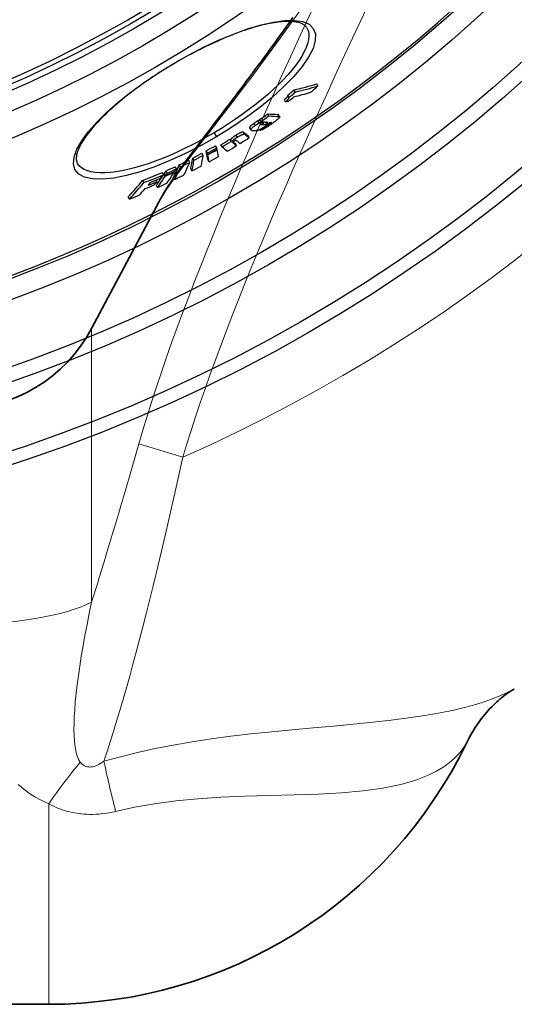
# Model space of a CAD drawing. Units: millimetres. Extents: x 3537 to 23630, y -2634 to 8077.
# Drawn here: x 13292 to 13500, y -295 to 119 of the extents above; entities that cross this region are included whole.
import ezdxf

# ---------------------------------------------------------------- set-up
doc = ezdxf.new("R2010")
doc.units = ezdxf.units.MM
doc.layers.add('Viditelná (ISO)', color=7, linetype='Continuous', lineweight=35)
doc.layers.add('Viditelná tenká (ISO)', color=7, linetype='Continuous', lineweight=18)

# ---------------------------------------------------------------- blocks, each defined once
blk = doc.blocks.new('A$C26950C3A')
at = {"layer": 'Viditelná (ISO)'}
for p, q in [((406.74, -391.05), (435.09, -337.73)), ((584.31, -542.45), (584.3, -542.45)), ((188.68, -675), (388.68, -675))]:
    blk.add_line(p, q, dxfattribs=at)
at = {"layer": 'Viditelná (ISO)', "flags": 128}
for points in [[(435.09, -337.73), (435.7, -336.61), (436.33, -335.49), (436.98, -334.37), (437.66, -333.25), (438.36, -332.13), (439.08, -331.01), (439.82, -329.88), (440.59, -328.75), (441.37, -327.61), (442.17, -326.46), (443, -325.3), (443.85, -324.12), (444.71, -322.93), (445.6, -321.72), (446.51, -320.5), (447.44, -319.25), (448.39, -317.98), (449.35, -316.69), (450.34, -315.38), (451.34, -314.05), (452.36, -312.7), (453.4, -311.33), (454.46, -309.94), (455.53, -308.54), (456.61, -307.12), (457.71, -305.68), (458.83, -304.22), (459.95, -302.75), (461.09, -301.25), (462.25, -299.74), (463.41, -298.21), (464.59, -296.67), (465.77, -295.11), (466.97, -293.53), (468.18, -291.93), (469.4, -290.32), (470.62, -288.68), (471.86, -287.04), (473.11, -285.37), (474.36, -283.69), (475.63, -281.99), (476.9, -280.28), (478.18, -278.55), (479.46, -276.8), (480.76, -275.04), (482.06, -273.27), (483.37, -271.47), (484.68, -269.67), (486, -267.84), (487.32, -266.01), (488.65, -264.16), (489.99, -262.29), (491.33, -260.41)], [(584.31, -542.45), (583.92, -542.68), (583.49, -542.94), (583.03, -543.23), (582.53, -543.55), (582.01, -543.9), (581.46, -544.28), (580.88, -544.7), (580.28, -545.15), (579.66, -545.63), (579.01, -546.15), (578.35, -546.71), (577.66, -547.3), (576.96, -547.93), (576.26, -548.59), (575.54, -549.28), (574.82, -550.01), (574.1, -550.76), (573.38, -551.54), (572.67, -552.35), (571.96, -553.19), (571.26, -554.05), (570.56, -554.94), (569.88, -555.86), (569.21, -556.79), (568.55, -557.75), (567.9, -558.72), (567.28, -559.72), (566.67, -560.73), (566.07, -561.76), (565.5, -562.81), (564.94, -563.87), (564.41, -564.95)]]:
    blk.add_lwpolyline(points, dxfattribs=at)
at = {"layer": 'Viditelná (ISO)'}
for centre, radius, end in [((350.23, -361), 64, 332), ((388.68, -479.69), 195.31, 334.1177)]:
    blk.add_arc(centre, radius, 270, end, dxfattribs=at)
at = {"layer": 'Viditelná tenká (ISO)'}
for p, q in [((406.74, -391.05), (406.74, -506.01)), ((426.54, -439.54), (445.08, -445.09)), ((433.81, -494.15), (433.81, -494.15)), ((584.32, -542.45), (584.31, -542.45)), ((388.68, -590.71), (388.68, -675))]:
    blk.add_line(p, q, dxfattribs=at)
at = {"layer": 'Viditelná tenká (ISO)', "flags": 128}
for points in [[(435.09, -337.73), (435.91, -336.26), (436.86, -334.67), (437.93, -333.01), (439.11, -331.24), (440.42, -329.36), (441.85, -327.37), (443.36, -325.3), (444.99, -323.12), (446.82, -320.69), (448.85, -318.04), (451.01, -315.24), (453.32, -312.25), (455.78, -309.08), (458.4, -305.7), (461.19, -302.1), (464.14, -298.26), (467.28, -294.17), (470.6, -289.81), (474.11, -285.15), (477.84, -280.16), (481.78, -274.83), (485.94, -269.12), (490.33, -263.01), (494.98, -256.46)], [(498.93, -258.01), (494.5, -267.59), (490.39, -276.56), (486.53, -285.07), (482.82, -293.32), (479.26, -301.3), (475.9, -308.92), (472.74, -316.16), (469.72, -323.16), (466.76, -330.08), (463.83, -337.03), (460.91, -344.04), (458.02, -351.08), (455.22, -358), (452.54, -364.72), (449.99, -371.25), (447.51, -377.68), (445.08, -384.12), (442.68, -390.61), (440.33, -397.12), (438.06, -403.57), (435.89, -409.88), (433.83, -416.02), (431.88, -422.03), (430.02, -427.94), (428.24, -433.77), (426.54, -439.54)], [(522.19, -256.59), (517.47, -266.67), (513.04, -276.18), (508.94, -285.08), (505.07, -293.52), (501.36, -301.7), (497.8, -309.61), (494.44, -317.14), (491.28, -324.3), (488.26, -331.22), (485.31, -338.05), (482.37, -344.91), (479.45, -351.83), (476.56, -358.76), (473.76, -365.57), (471.09, -372.17), (468.53, -378.58), (466.05, -384.89), (463.62, -391.2), (461.23, -397.54), (458.87, -403.9), (456.6, -410.19), (454.43, -416.34), (452.37, -422.31), (450.42, -428.14), (448.56, -433.87), (446.78, -439.52), (445.08, -445.09)], [(426.54, -439.54), (425.69, -442.49), (424.84, -445.43), (423.99, -448.35), (423.14, -451.27), (422.3, -454.17), (421.46, -457.05), (420.62, -459.92), (419.78, -462.78), (418.95, -465.62), (418.11, -468.44), (417.28, -471.25), (416.46, -474.04), (415.63, -476.81), (414.81, -479.57), (413.99, -482.31), (413.17, -485.02), (412.36, -487.72), (411.55, -490.39), (410.74, -493.05), (409.93, -495.69), (409.13, -498.3), (408.33, -500.89), (407.53, -503.46), (406.74, -506.01)], [(445.08, -445.09), (443.68, -451.42), (442.27, -457.7), (440.87, -463.92), (439.46, -470.08), (438.05, -476.16), (436.65, -482.17), (435.25, -488.1), (433.85, -493.95), (432.45, -499.71), (431.05, -505.37), (429.65, -510.93), (428.26, -516.39), (426.87, -521.75), (425.48, -527), (424.1, -532.13), (422.72, -537.15), (421.34, -542.05), (419.97, -546.83), (418.6, -551.49), (417.24, -556.02), (415.89, -560.42), (414.54, -564.69), (413.19, -568.83), (411.86, -572.83)], [(401.95, -573.26), (401.61, -572.79), (401.25, -572.16), (400.87, -571.35), (400.51, -570.34), (400.17, -569.1), (399.88, -567.64), (399.64, -565.98), (399.46, -564.1), (399.34, -561.99), (399.29, -559.65), (399.32, -557.07), (399.42, -554.26), (399.61, -551.21), (399.87, -547.94), (400.22, -544.46), (400.64, -540.78), (401.15, -536.92), (401.73, -532.9), (402.39, -528.73), (403.12, -524.42), (403.92, -519.98), (404.79, -515.43), (405.73, -510.77), (406.74, -506.01)], [(388.68, -590.71), (386.95, -589.96), (385.03, -589), (382.9, -587.82), (380.63, -586.38), (378.26, -584.67), (375.87, -582.71)], [(584.3, -542.45), (582.94, -543.2), (581.35, -544.01), (579.48, -544.89), (577.29, -545.82), (574.72, -546.82), (571.71, -547.87), (568.16, -548.98), (563.96, -550.14), (558.97, -551.34), (553.15, -552.54), (546.74, -553.67), (539.87, -554.7), (532.57, -555.63), (524.86, -556.49), (516.78, -557.29), (508.4, -558.07), (499.78, -558.83), (491.03, -559.63), (482.27, -560.48), (473.64, -561.39), (465.2, -562.4), (456.96, -563.51), (448.91, -564.73), (441.05, -566.09), (433.4, -567.58), (426, -569.2), (418.82, -570.95), (411.86, -572.83)], [(564.41, -564.95), (564.16, -565.42), (563.8, -566.03), (563.29, -566.8), (562.61, -567.76), (561.7, -568.9), (560.53, -570.23), (559.02, -571.73), (557.11, -573.38), (554.7, -575.16), (551.66, -577.02), (547.81, -578.93), (542.91, -580.83), (536.63, -582.65), (529.1, -584.19), (520.75, -585.34), (511.67, -586.13), (501.97, -586.64), (491.8, -586.97), (481.37, -587.23), (471, -587.54), (460.96, -587.98), (451.32, -588.62), (442.06, -589.52), (433.2, -590.7), (424.78, -592.17), (416.77, -593.92)], [(411.86, -572.83), (411.08, -573.38), (410.36, -573.84), (409.69, -574.21), (409.08, -574.51), (408.53, -574.75), (408.02, -574.93), (407.55, -575.07), (407.11, -575.17), (406.7, -575.24), (406.32, -575.27), (405.95, -575.29), (405.61, -575.28), (405.27, -575.24), (404.95, -575.19), (404.64, -575.12), (404.33, -575.02), (404.03, -574.9), (403.73, -574.76), (403.44, -574.6), (403.15, -574.4), (402.85, -574.18), (402.56, -573.92), (402.26, -573.62), (401.95, -573.26)], [(416.77, -593.92), (414.9, -594.34), (413.13, -594.66), (411.47, -594.89), (409.92, -595.05), (408.48, -595.15), (407.13, -595.2), (405.88, -595.2), (404.69, -595.17), (403.57, -595.1), (402.49, -595.01), (401.46, -594.89), (400.46, -594.75), (399.48, -594.58), (398.52, -594.39), (397.58, -594.17), (396.64, -593.93), (395.7, -593.66), (394.76, -593.36), (393.81, -593.04), (392.84, -592.67), (391.85, -592.26), (390.83, -591.81), (389.78, -591.29), (388.68, -590.71)]]:
    blk.add_lwpolyline(points, dxfattribs=at)
at = {"layer": 'Viditelná tenká (ISO)'}
blk.add_arc((168.68, 180), 683.47, 293.8536, 0, dxfattribs=at)
for centre, major_axis, ratio, start_param, end_param in [((350.23, -497.69), (-64, 0), 0.276768, 1.570796, 2.6529), ((388.68, -611.56), (-33.92, -54.27), 0.179616, 4.047059, 4.432542), ((425.98, -616.54), (16.65, -61.8), 0.050694, 3.913122, 4.324003)]:
    blk.add_ellipse(centre, major_axis=major_axis, ratio=ratio, start_param=start_param, end_param=end_param, dxfattribs=at)

msp = doc.modelspace()

# ---------------------------------------------------------------- linework, layer by layer
for p, q in [((13356.81, 100.03), (13356.74, 100.16)), ((13417.53, 90.81), (13417.01, 91.69)), ((13405.4, 86.03), (13404.88, 86.91)), ((13408.03, 88.28), (13407.51, 89.16)), ((13403.95, 84.14), (13403.43, 85.02)), ((13396.98, 78.25), (13396.46, 79.13)), ((13401.15, 77.98), (13400.63, 78.85)), ((13400.94, 78.75), (13401.46, 77.87)), ((13391.12, 74.2), (13390.61, 75.08)), ((13392.87, 75.27), (13392.35, 76.15)), ((13393.55, 75.81), (13393.03, 76.69)), ((13393.62, 74.65), (13393.42, 74.99)), ((13394.76, 74.57), (13394.25, 75.45)), ((13395.99, 75), (13395.62, 75.62)), ((13396.52, 74.5), (13396.42, 74.66)), ((13397.48, 74.97), (13397.19, 75.47)), ((13373.92, 71.15), (13374.91, 69.47)), ((13386.83, 70.52), (13386.31, 71.39)), ((13388.79, 73.2), (13389.31, 72.32)), ((13393.16, 72.16), (13393, 72.44)), ((13381.04, 67.54), (13380.53, 68.42)), ((13381.36, 67.29), (13380.84, 68.16)), ((13382.02, 66.76), (13381.82, 67.1)), ((13383.35, 65.75), (13382.84, 66.62)), ((13383.69, 69.28), (13383.18, 70.16)), ((13388.69, 69.1), (13388.17, 69.97)), ((13369.33, 61.66), (13368.81, 62.54)), ((13371.11, 62.64), (13370.59, 63.51)), ((13371.24, 62.01), (13370.73, 62.88)), ((13371.28, 61.83), (13370.76, 62.7)), ((13375.02, 64.85), (13374.5, 65.72)), ((13375.19, 64.04), (13375.1, 64.19)), ((13377.27, 65.22), (13376.75, 66.1)), ((13316.53, 58.16), (13316.53, 58.16)), ((13363.66, 58.7), (13363.14, 59.57)), ((13365.44, 59.61), (13364.92, 60.48)), ((13371.82, 58.99), (13371.3, 59.86)), ((13352.69, 53.53), (13352.17, 54.41)), ((13353.53, 53.19), (13353.01, 54.07)), ((13354.15, 54.2), (13353.63, 55.08)), ((13357.24, 54.67), (13357.15, 54.83)), ((13358.05, 55.97), (13357.53, 56.85)), ((13359.77, 56.79), (13359.25, 57.67)), ((13364.59, 55.11), (13364.07, 55.98)), ((13344.41, 50.2), (13343.89, 51.08)), ((13349.99, 50.63), (13349.58, 51.32)), ((13353.34, 52.89), (13352.82, 53.77)), ((13357.35, 51.5), (13356.83, 52.37)), ((13350.17, 48.18), (13349.66, 49.06)), ((13338.34, 43.31), (13337.82, 44.19))]:
    msp.add_line(p, q)
at = {"flags": 128}
for points in [[(13356.74, 100.16), (13363.09, 103.77), (13369.48, 107.08), (13375.82, 110.05), (13382.03, 112.64), (13387.99, 114.8), (13393.64, 116.49), (13398.87, 117.67), (13403.59, 118.31), (13407.71, 118.37), (13411.15, 117.84), (13413.8, 116.71), (13415.6, 114.98), (13416.48, 112.68), (13416.44, 109.87), (13415.47, 106.61), (13413.6, 102.97), (13410.89, 99.02), (13407.41, 94.85), (13403.22, 90.54), (13398.42, 86.17), (13393.1, 81.82), (13387.35, 77.54), (13381.26, 73.41), (13374.91, 69.47)], [(13412.89, 115.24), (13412.74, 115.47), (13412.57, 115.69), (13412.38, 115.91), (13412.17, 116.12), (13411.93, 116.32), (13411.66, 116.51), (13411.36, 116.69), (13411.04, 116.86), (13410.68, 117.03), (13410.3, 117.18), (13409.87, 117.32), (13409.42, 117.45), (13408.94, 117.57), (13408.42, 117.67), (13407.87, 117.76), (13407.3, 117.83), (13406.69, 117.88), (13406.06, 117.92), (13405.4, 117.94), (13404.7, 117.94), (13403.98, 117.92), (13403.24, 117.88), (13402.46, 117.82), (13401.67, 117.74), (13400.84, 117.65), (13400, 117.54), (13399.13, 117.4), (13398.24, 117.25), (13397.32, 117.08), (13396.39, 116.89), (13395.44, 116.67), (13394.46, 116.44), (13393.47, 116.19), (13392.45, 115.92), (13391.42, 115.63), (13390.37, 115.33), (13389.3, 115), (13388.21, 114.65), (13387.11, 114.29), (13386, 113.91), (13384.87, 113.51), (13383.73, 113.09), (13382.58, 112.66), (13381.41, 112.21), (13380.24, 111.74), (13379.05, 111.25), (13377.85, 110.75), (13376.64, 110.23), (13375.42, 109.69), (13374.2, 109.14), (13372.97, 108.58), (13371.73, 107.99), (13370.49, 107.4), (13369.25, 106.79), (13368, 106.17), (13366.76, 105.54), (13365.51, 104.89), (13364.27, 104.23), (13363.02, 103.56), (13361.77, 102.87), (13360.53, 102.18), (13359.28, 101.47), (13358.05, 100.76), (13356.81, 100.03)], [(13412.89, 115.24), (13413.39, 114.14), (13413.68, 112.92), (13413.74, 111.58), (13413.58, 110.13), (13413.21, 108.57), (13412.61, 106.91), (13411.81, 105.17), (13410.8, 103.35), (13409.6, 101.46), (13408.2, 99.51), (13406.62, 97.52), (13404.86, 95.48), (13402.94, 93.41), (13400.87, 91.33), (13398.65, 89.23), (13396.29, 87.12), (13393.82, 85.03), (13391.23, 82.94), (13388.54, 80.88), (13385.76, 78.85), (13382.89, 76.86), (13379.96, 74.91), (13376.97, 73.01), (13373.92, 71.15)], [(13374.91, 69.47), (13368.44, 65.81), (13361.88, 62.45), (13355.37, 59.47), (13348.99, 56.89), (13342.85, 54.78), (13337.05, 53.18), (13331.72, 52.12), (13326.95, 51.64), (13322.86, 51.76), (13319.53, 52.47), (13317.05, 53.78), (13315.46, 55.66), (13314.8, 58.07), (13315.09, 60.95), (13316.27, 64.21), (13318.31, 67.8), (13321.14, 71.63), (13324.69, 75.66), (13328.88, 79.8), (13333.65, 83.99), (13338.91, 88.19), (13344.56, 92.32), (13350.55, 96.34), (13356.74, 100.16)], [(13356.81, 100.03), (13355.59, 99.3), (13354.36, 98.56), (13353.15, 97.81), (13351.94, 97.05), (13350.74, 96.28), (13349.54, 95.51), (13348.36, 94.73), (13347.19, 93.94), (13346.03, 93.15), (13344.88, 92.36), (13343.75, 91.56), (13342.64, 90.76), (13341.54, 89.96), (13340.46, 89.16), (13339.39, 88.35), (13338.34, 87.54), (13337.3, 86.74), (13336.29, 85.93), (13335.29, 85.12), (13334.31, 84.31), (13333.35, 83.5), (13332.42, 82.7), (13331.5, 81.9), (13330.61, 81.1), (13329.75, 80.31), (13328.9, 79.53), (13328.08, 78.74), (13327.28, 77.97), (13326.51, 77.19), (13325.76, 76.42), (13325.03, 75.66), (13324.33, 74.91), (13323.66, 74.16), (13323.02, 73.43), (13322.4, 72.7), (13321.81, 71.98), (13321.25, 71.28), (13320.71, 70.58), (13320.21, 69.9), (13319.73, 69.22), (13319.28, 68.56), (13318.86, 67.91), (13318.47, 67.27), (13318.11, 66.65), (13317.77, 66.04), (13317.47, 65.45), (13317.19, 64.88), (13316.95, 64.32), (13316.73, 63.78), (13316.54, 63.26), (13316.38, 62.76), (13316.26, 62.29), (13316.15, 61.83), (13316.08, 61.39), (13316.03, 60.98), (13316, 60.59), (13316, 60.22), (13316.01, 59.86), (13316.05, 59.53), (13316.11, 59.22), (13316.19, 58.93), (13316.28, 58.66), (13316.4, 58.4), (13316.53, 58.16)], [(13404.95, 86.79), (13404.95, 86.75), (13404.94, 86.71), (13404.92, 86.66), (13404.9, 86.6), (13404.86, 86.55), (13404.83, 86.49), (13404.78, 86.42), (13404.73, 86.35), (13404.68, 86.28), (13404.62, 86.21), (13404.56, 86.13), (13404.49, 86.05), (13404.42, 85.97), (13404.34, 85.89), (13404.26, 85.81), (13404.18, 85.73), (13404.09, 85.64), (13404.01, 85.56), (13403.92, 85.47), (13403.82, 85.38), (13403.73, 85.29), (13403.63, 85.2), (13403.53, 85.11), (13403.43, 85.02)], [(13403.95, 84.14), (13404.07, 84.25), (13404.18, 84.35), (13404.3, 84.46), (13404.41, 84.56), (13404.51, 84.66), (13404.62, 84.77), (13404.72, 84.87), (13404.81, 84.96), (13404.9, 85.06), (13404.99, 85.15), (13405.07, 85.24), (13405.15, 85.33), (13405.21, 85.42), (13405.28, 85.5), (13405.33, 85.58), (13405.38, 85.65), (13405.41, 85.72), (13405.44, 85.78), (13405.46, 85.84), (13405.47, 85.89), (13405.47, 85.94), (13405.46, 85.98), (13405.43, 86.01), (13405.4, 86.03)], [(13400.94, 78.75), (13400.94, 78.75), (13400.93, 78.76), (13400.92, 78.77), (13400.91, 78.78), (13400.91, 78.79), (13400.9, 78.79), (13400.89, 78.8), (13400.88, 78.81), (13400.86, 78.81), (13400.85, 78.82), (13400.84, 78.82), (13400.83, 78.83), (13400.81, 78.83), (13400.8, 78.83), (13400.78, 78.84), (13400.77, 78.84), (13400.75, 78.84), (13400.74, 78.84), (13400.72, 78.85), (13400.7, 78.85), (13400.69, 78.85), (13400.67, 78.85), (13400.65, 78.85), (13400.63, 78.85)], [(13390.61, 75.08), (13390.45, 74.97), (13390.3, 74.86), (13390.15, 74.75), (13390.01, 74.65), (13389.87, 74.54), (13389.73, 74.43), (13389.61, 74.33), (13389.49, 74.23), (13389.37, 74.13), (13389.27, 74.04), (13389.18, 73.95), (13389.09, 73.86), (13389.02, 73.78), (13388.95, 73.71), (13388.9, 73.63), (13388.86, 73.57), (13388.82, 73.5), (13388.79, 73.45), (13388.78, 73.4), (13388.77, 73.35), (13388.76, 73.31), (13388.77, 73.27), (13388.78, 73.23), (13388.79, 73.2)], [(13392.35, 76.15), (13392.28, 76.11), (13392.21, 76.08), (13392.14, 76.04), (13392.07, 76), (13392, 75.96), (13391.92, 75.92), (13391.85, 75.88), (13391.77, 75.83), (13391.7, 75.79), (13391.63, 75.75), (13391.55, 75.7), (13391.48, 75.66), (13391.4, 75.61), (13391.33, 75.56), (13391.25, 75.52), (13391.18, 75.47), (13391.11, 75.42), (13391.03, 75.37), (13390.96, 75.32), (13390.89, 75.27), (13390.82, 75.23), (13390.75, 75.18), (13390.68, 75.13), (13390.61, 75.08)], [(13391.12, 74.2), (13391.19, 74.25), (13391.27, 74.3), (13391.34, 74.35), (13391.41, 74.4), (13391.48, 74.45), (13391.55, 74.5), (13391.63, 74.54), (13391.7, 74.59), (13391.77, 74.64), (13391.85, 74.69), (13391.92, 74.73), (13392, 74.78), (13392.07, 74.83), (13392.14, 74.87), (13392.22, 74.91), (13392.29, 74.96), (13392.37, 75), (13392.44, 75.04), (13392.51, 75.08), (13392.59, 75.12), (13392.66, 75.16), (13392.73, 75.2), (13392.8, 75.24), (13392.87, 75.27)], [(13393.15, 76.5), (13393.09, 76.48), (13393.05, 76.46), (13393, 76.44), (13392.95, 76.42), (13392.91, 76.4), (13392.87, 76.38), (13392.83, 76.37), (13392.8, 76.35), (13392.76, 76.33), (13392.73, 76.32), (13392.69, 76.3), (13392.66, 76.29), (13392.63, 76.28), (13392.6, 76.26), (13392.57, 76.25), (13392.54, 76.24), (13392.51, 76.22), (13392.49, 76.21), (13392.46, 76.2), (13392.44, 76.19), (13392.42, 76.18), (13392.39, 76.17), (13392.37, 76.16), (13392.35, 76.15)], [(13392.87, 75.27), (13392.9, 75.29), (13392.93, 75.3), (13392.97, 75.32), (13393.01, 75.34), (13393.05, 75.35), (13393.09, 75.37), (13393.13, 75.39), (13393.18, 75.41), (13393.22, 75.43), (13393.27, 75.45), (13393.32, 75.47), (13393.36, 75.49), (13393.41, 75.52), (13393.47, 75.54), (13393.52, 75.56), (13393.57, 75.58), (13393.62, 75.61), (13393.68, 75.63), (13393.73, 75.65), (13393.78, 75.67), (13393.83, 75.69), (13393.88, 75.71), (13393.92, 75.73), (13393.97, 75.75)], [(13398, 74.8), (13397.77, 74.64), (13397.54, 74.47), (13397.3, 74.31), (13397.06, 74.15), (13396.82, 73.99), (13396.57, 73.83), (13396.33, 73.67), (13396.09, 73.51), (13395.85, 73.36), (13395.6, 73.21), (13395.36, 73.07), (13395.13, 72.94), (13394.89, 72.81), (13394.67, 72.69), (13394.46, 72.58), (13394.25, 72.48), (13394.06, 72.4), (13393.89, 72.33), (13393.73, 72.27), (13393.59, 72.23), (13393.46, 72.2), (13393.35, 72.18), (13393.25, 72.16), (13393.16, 72.16)], [(13393.69, 75.2), (13393.65, 75.18), (13393.61, 75.15), (13393.58, 75.12), (13393.54, 75.1), (13393.51, 75.07), (13393.48, 75.04), (13393.45, 75.02), (13393.42, 74.99), (13393.39, 74.97), (13393.37, 74.95), (13393.35, 74.93), (13393.33, 74.91), (13393.31, 74.89), (13393.3, 74.87), (13393.29, 74.85), (13393.28, 74.84), (13393.27, 74.82), (13393.27, 74.81), (13393.26, 74.8), (13393.26, 74.78), (13393.26, 74.77), (13393.26, 74.76), (13393.26, 74.76), (13393.27, 74.75)], [(13393.27, 74.75), (13393.27, 74.74), (13393.28, 74.73), (13393.29, 74.72), (13393.3, 74.72), (13393.31, 74.71), (13393.32, 74.71), (13393.33, 74.7), (13393.35, 74.69), (13393.36, 74.69), (13393.37, 74.69), (13393.39, 74.68), (13393.4, 74.68), (13393.42, 74.67), (13393.44, 74.67), (13393.45, 74.67), (13393.47, 74.67), (13393.49, 74.66), (13393.51, 74.66), (13393.53, 74.66), (13393.54, 74.66), (13393.56, 74.65), (13393.58, 74.65), (13393.6, 74.65), (13393.62, 74.65)], [(13395.32, 75.64), (13395.26, 75.65), (13395.21, 75.65), (13395.15, 75.65), (13395.09, 75.65), (13395.03, 75.65), (13394.98, 75.65), (13394.92, 75.64), (13394.86, 75.64), (13394.79, 75.63), (13394.73, 75.62), (13394.67, 75.61), (13394.61, 75.6), (13394.54, 75.59), (13394.48, 75.57), (13394.42, 75.55), (13394.35, 75.53), (13394.28, 75.51), (13394.21, 75.48), (13394.13, 75.45), (13394.05, 75.41), (13393.96, 75.37), (13393.87, 75.32), (13393.78, 75.26), (13393.69, 75.2)], [(13395.09, 75.65), (13395.04, 75.62), (13394.98, 75.6), (13394.93, 75.57), (13394.88, 75.55), (13394.83, 75.54), (13394.79, 75.52), (13394.75, 75.51), (13394.71, 75.5), (13394.67, 75.49), (13394.63, 75.48), (13394.6, 75.47), (13394.57, 75.47), (13394.54, 75.46), (13394.51, 75.46), (13394.48, 75.45), (13394.45, 75.45), (13394.42, 75.45), (13394.39, 75.45), (13394.37, 75.45), (13394.34, 75.45), (13394.32, 75.45), (13394.29, 75.45), (13394.27, 75.45), (13394.25, 75.45)], [(13394.76, 74.57), (13394.79, 74.57), (13394.82, 74.57), (13394.85, 74.57), (13394.88, 74.57), (13394.92, 74.57), (13394.95, 74.58), (13394.99, 74.58), (13395.02, 74.58), (13395.06, 74.59), (13395.1, 74.6), (13395.14, 74.61), (13395.19, 74.62), (13395.24, 74.63), (13395.29, 74.64), (13395.34, 74.66), (13395.4, 74.68), (13395.46, 74.7), (13395.52, 74.73), (13395.59, 74.77), (13395.67, 74.81), (13395.75, 74.85), (13395.83, 74.9), (13395.91, 74.95), (13395.99, 75)], [(13397.22, 75.54), (13397.2, 75.49), (13397.17, 75.45), (13397.14, 75.4), (13397.11, 75.35), (13397.07, 75.29), (13397.02, 75.23), (13396.96, 75.17), (13396.91, 75.11), (13396.84, 75.04), (13396.77, 74.97), (13396.69, 74.9), (13396.61, 74.83), (13396.52, 74.75), (13396.42, 74.67), (13396.33, 74.59), (13396.22, 74.51), (13396.12, 74.42), (13396.01, 74.34), (13395.89, 74.25), (13395.78, 74.17), (13395.66, 74.08), (13395.54, 73.99), (13395.42, 73.91), (13395.29, 73.82)], [(13395.99, 75), (13396.08, 75.07), (13396.16, 75.13), (13396.23, 75.19), (13396.29, 75.24), (13396.33, 75.29), (13396.36, 75.33), (13396.39, 75.37), (13396.4, 75.4), (13396.41, 75.43), (13396.41, 75.46), (13396.41, 75.48), (13396.4, 75.5), (13396.38, 75.51), (13396.37, 75.53), (13396.35, 75.54), (13396.33, 75.55), (13396.31, 75.56), (13396.28, 75.56), (13396.26, 75.57), (13396.23, 75.58), (13396.2, 75.58), (13396.17, 75.59), (13396.13, 75.59), (13396.1, 75.59)], [(13396.52, 74.5), (13396.54, 74.5), (13396.56, 74.5), (13396.59, 74.51), (13396.61, 74.51), (13396.64, 74.52), (13396.67, 74.53), (13396.7, 74.54), (13396.73, 74.55), (13396.77, 74.56), (13396.81, 74.58), (13396.85, 74.59), (13396.89, 74.61), (13396.93, 74.63), (13396.98, 74.66), (13397.03, 74.68), (13397.08, 74.71), (13397.13, 74.74), (13397.18, 74.77), (13397.23, 74.8), (13397.28, 74.83), (13397.33, 74.87), (13397.38, 74.9), (13397.44, 74.94), (13397.48, 74.97)], [(13397.48, 74.97), (13397.54, 75.01), (13397.59, 75.05), (13397.64, 75.08), (13397.69, 75.12), (13397.74, 75.16), (13397.78, 75.19), (13397.83, 75.23), (13397.87, 75.26), (13397.9, 75.3), (13397.93, 75.33), (13397.96, 75.35), (13397.98, 75.38), (13398, 75.4), (13398.01, 75.42), (13398.02, 75.44), (13398.03, 75.46), (13398.03, 75.47), (13398.02, 75.48), (13398.02, 75.49), (13398.01, 75.5), (13397.99, 75.5), (13397.98, 75.51), (13397.96, 75.51), (13397.95, 75.51)], [(13401.37, 77.56), (13401.32, 77.48), (13401.25, 77.39), (13401.17, 77.31), (13401.08, 77.21), (13400.97, 77.11), (13400.86, 77), (13400.74, 76.89), (13400.62, 76.78), (13400.48, 76.67), (13400.34, 76.55), (13400.19, 76.43), (13400.04, 76.31), (13399.89, 76.19), (13399.73, 76.06), (13399.57, 75.94), (13399.4, 75.81), (13399.23, 75.69), (13399.06, 75.56), (13398.89, 75.43), (13398.72, 75.31), (13398.54, 75.18), (13398.36, 75.05), (13398.18, 74.92), (13398, 74.8)], [(13401.15, 77.98), (13401.19, 77.98), (13401.22, 77.98), (13401.25, 77.97), (13401.28, 77.97), (13401.31, 77.96), (13401.33, 77.95), (13401.36, 77.95), (13401.38, 77.94), (13401.4, 77.93), (13401.42, 77.91), (13401.44, 77.9), (13401.45, 77.89), (13401.46, 77.87), (13401.47, 77.85), (13401.47, 77.83), (13401.48, 77.81), (13401.48, 77.78), (13401.47, 77.76), (13401.47, 77.73), (13401.46, 77.7), (13401.44, 77.67), (13401.42, 77.63), (13401.4, 77.6), (13401.37, 77.56)], [(13373.92, 71.15), (13370.85, 69.38), (13367.75, 67.67), (13364.63, 66.04), (13361.5, 64.48), (13358.38, 63.02), (13355.28, 61.65), (13352.21, 60.38), (13349.18, 59.21), (13346.2, 58.16), (13343.29, 57.22), (13340.46, 56.4), (13337.72, 55.71), (13335.09, 55.15), (13332.58, 54.72), (13330.2, 54.43), (13327.96, 54.28), (13325.88, 54.27), (13323.97, 54.41), (13322.23, 54.68), (13320.68, 55.1), (13319.33, 55.66), (13318.18, 56.36), (13317.25, 57.2), (13316.53, 58.16)], [(13386.31, 71.39), (13386.28, 71.42), (13386.24, 71.44), (13386.19, 71.46), (13386.13, 71.47), (13386.07, 71.47), (13386, 71.47), (13385.91, 71.47), (13385.82, 71.46), (13385.72, 71.43), (13385.6, 71.4), (13385.48, 71.36), (13385.34, 71.32), (13385.19, 71.26), (13385.03, 71.19), (13384.86, 71.11), (13384.69, 71.03), (13384.51, 70.93), (13384.32, 70.83), (13384.13, 70.73), (13383.94, 70.62), (13383.75, 70.51), (13383.56, 70.39), (13383.37, 70.27), (13383.18, 70.16)], [(13383.69, 69.28), (13383.88, 69.4), (13384.08, 69.52), (13384.27, 69.63), (13384.46, 69.74), (13384.65, 69.85), (13384.84, 69.96), (13385.02, 70.06), (13385.21, 70.15), (13385.38, 70.24), (13385.55, 70.31), (13385.71, 70.38), (13385.86, 70.44), (13386, 70.49), (13386.12, 70.53), (13386.24, 70.56), (13386.34, 70.58), (13386.43, 70.59), (13386.51, 70.6), (13386.59, 70.6), (13386.65, 70.59), (13386.71, 70.58), (13386.75, 70.56), (13386.8, 70.54), (13386.83, 70.52)], [(13389.76, 72.15), (13389.68, 72.15), (13389.6, 72.17), (13389.53, 72.18), (13389.47, 72.2), (13389.41, 72.23), (13389.36, 72.26), (13389.33, 72.3), (13389.3, 72.34), (13389.28, 72.39), (13389.28, 72.45), (13389.29, 72.52), (13389.32, 72.6), (13389.37, 72.69), (13389.44, 72.79), (13389.53, 72.89), (13389.64, 73.01), (13389.77, 73.14), (13389.92, 73.28), (13390.09, 73.43), (13390.27, 73.58), (13390.47, 73.73), (13390.68, 73.89), (13390.9, 74.05), (13391.12, 74.2)], [(13395.29, 73.82), (13395.11, 73.69), (13394.91, 73.56), (13394.72, 73.43), (13394.52, 73.3), (13394.33, 73.18), (13394.13, 73.06), (13393.93, 72.94), (13393.74, 72.83), (13393.55, 72.72), (13393.36, 72.62), (13393.18, 72.53), (13393.01, 72.45), (13392.85, 72.37), (13392.69, 72.31), (13392.55, 72.25), (13392.41, 72.2), (13392.28, 72.16), (13392.16, 72.12), (13392.05, 72.09), (13391.94, 72.07), (13391.84, 72.05), (13391.74, 72.04), (13391.65, 72.03), (13391.57, 72.03)], [(13383.18, 70.16), (13383.02, 70.06), (13382.86, 69.96), (13382.71, 69.86), (13382.56, 69.76), (13382.41, 69.66), (13382.27, 69.56), (13382.13, 69.46), (13381.99, 69.36), (13381.86, 69.26), (13381.74, 69.17), (13381.62, 69.07), (13381.51, 68.98), (13381.41, 68.89), (13381.32, 68.81), (13381.24, 68.73), (13381.16, 68.65), (13381.1, 68.58), (13381.04, 68.51), (13380.99, 68.44), (13380.94, 68.38), (13380.91, 68.32), (13380.88, 68.26), (13380.86, 68.21), (13380.84, 68.16)], [(13381.36, 67.29), (13381.37, 67.34), (13381.4, 67.39), (13381.43, 67.44), (13381.46, 67.5), (13381.51, 67.57), (13381.56, 67.63), (13381.62, 67.7), (13381.68, 67.77), (13381.76, 67.85), (13381.84, 67.93), (13381.93, 68.02), (13382.03, 68.11), (13382.14, 68.2), (13382.26, 68.29), (13382.38, 68.39), (13382.51, 68.48), (13382.64, 68.58), (13382.79, 68.68), (13382.93, 68.78), (13383.08, 68.88), (13383.23, 68.98), (13383.38, 69.08), (13383.54, 69.18), (13383.69, 69.28)], [(13382.42, 67.65), (13382.37, 67.62), (13382.32, 67.59), (13382.27, 67.56), (13382.23, 67.52), (13382.18, 67.49), (13382.14, 67.46), (13382.1, 67.43), (13382.07, 67.4), (13382.03, 67.37), (13382, 67.34), (13381.98, 67.32), (13381.95, 67.29), (13381.93, 67.27), (13381.91, 67.25), (13381.89, 67.23), (13381.88, 67.21), (13381.87, 67.19), (13381.85, 67.17), (13381.84, 67.15), (13381.84, 67.13), (13381.83, 67.12), (13381.82, 67.1), (13381.82, 67.09), (13381.82, 67.07)], [(13381.82, 67.07), (13381.82, 67.06), (13381.82, 67.04), (13381.82, 67.03), (13381.82, 67.01), (13381.82, 66.99), (13381.83, 66.98), (13381.84, 66.97), (13381.84, 66.95), (13381.85, 66.94), (13381.86, 66.92), (13381.87, 66.91), (13381.88, 66.9), (13381.89, 66.89), (13381.9, 66.88), (13381.91, 66.86), (13381.92, 66.85), (13381.93, 66.84), (13381.95, 66.83), (13381.96, 66.82), (13381.97, 66.81), (13381.98, 66.79), (13382, 66.78), (13382.01, 66.77), (13382.02, 66.76)], [(13383.34, 67.87), (13383.32, 67.88), (13383.31, 67.89), (13383.29, 67.89), (13383.28, 67.9), (13383.26, 67.91), (13383.24, 67.92), (13383.22, 67.92), (13383.2, 67.92), (13383.17, 67.93), (13383.15, 67.93), (13383.12, 67.93), (13383.09, 67.93), (13383.06, 67.92), (13383.02, 67.92), (13382.98, 67.91), (13382.93, 67.9), (13382.88, 67.88), (13382.83, 67.86), (13382.77, 67.84), (13382.71, 67.81), (13382.64, 67.78), (13382.57, 67.74), (13382.49, 67.7), (13382.42, 67.65)]]:
    msp.add_lwpolyline(points, dxfattribs=at)
for radius in [660.5, 654.97, 627.48, 621.44, 595, 595, 586.54, 531.82, 521.32, 513.29, 510.83, 508.84]:
    msp.add_circle((13084.41, 559.95), radius)
msp.add_arc((13084.41, 559.95), 585.5, 288.40327, 353.48769)
for centre, major_axis, ratio, start_param, end_param in [((13113.77, 677.43), (337.97, -570.62), 0.477735, 6.134117, 6.16425), ((13034.77, 557.29), (305.79, -516.29), 0.878504, 0.149918, 0.156457), ((13034.76, 557.29), (306.31, -517.17), 0.878504, 0.149683, 0.156209), ((13110.54, 675.38), (338.81, -572.03), 0.477735, 6.14181, 6.163997), ((13113.78, 677.43), (338.48, -571.49), 0.477735, 6.134328, 6.164413), ((13041.95, 561.25), (307.64, -519.41), 0.878504, 0.150305, 0.157936), ((13108.31, 674.1), (339.07, -572.47), 0.477735, 6.137105, 6.14154), ((13036.62, 558.35), (306.7, -517.83), 0.878504, 0.143845, 0.148997), ((13060.51, 552.39), (295.83, -499.47), 0.970948, 0.07759, 0.085055), ((13074.39, 678.7), (351.79, -593.95), 0.23929, 6.110166, 6.13133), ((13063.16, 553.92), (297.62, -502.5), 0.970948, 0.067817, 0.075021), ((13060.5, 552.38), (296.34, -500.34), 0.970948, 0.077466, 0.084917), ((13067.98, 676.48), (353.31, -596.52), 0.215543, 6.10844, 6.110651), ((13069.34, 675.63), (352.54, -595.22), 0.23929, 6.117808, 6.123613), ((13069.34, 675.63), (352.03, -594.35), 0.23929, 6.12283, 6.123384), ((13070.82, 676.53), (352.47, -595.1), 0.23929, 6.119221, 6.123194), ((13074.39, 678.7), (352.3, -594.82), 0.23929, 6.110414, 6.131546), ((13070.83, 676.51), (352.46, -595.08), 0.23929, 6.128888, 6.132639), ((13042.87, 667.75), (356.27, -601.52), 0.068067, 6.105755, 6.124305), ((13042.87, 667.75), (356.78, -602.38), 0.068067, 6.106011, 6.124533), ((13065.61, 673.36), (352.69, -595.47), 0.23929, 6.116443, 6.125605), ((13077.99, 556.68), (292.72, -494.21), 0.997681, 0.012306, 0.02004), ((13077.99, 556.68), (293.23, -495.09), 0.997681, 0.012288, 0.020008), ((13037.46, 664.53), (356.35, -601.65), 0.068067, 6.101293, 6.104289), ((13037.46, 664.53), (356.86, -602.51), 0.068067, 6.101555, 6.104547), ((13037.46, 664.53), (356.35, -601.65), 0.068067, 6.115195, 6.124226), ((13037.46, 664.53), (356.86, -602.51), 0.068067, 6.111024, 6.124454), ((13039, 665.44), (356.84, -602.48), 0.068067, 6.109056, 6.124479), ((13078.76, 557.13), (294.62, -497.42), 0.997681, 0.023329, 0.031142), ((13097.32, 570.24), (293.4, -495.37), 0.988461, 6.23128, 6.239004), ((13090.06, 563.74), (292.27, -493.46), 0.998061, 6.2595, 6.267353), ((13013.49, 650.46), (356.38, -601.7), 0.06224, 0.183369, 0.188083), ((13089.88, 563.63), (292.67, -494.14), 0.998061, 6.259455, 6.259559), ((13013.49, 650.46), (356.38, -601.7), 0.06224, 0.159046, 0.181978), ((13090.07, 563.74), (292.79, -494.34), 0.998061, 6.25954, 6.267379), ((13013.49, 650.46), (356.89, -602.56), 0.06224, 0.183105, 0.187811), ((13089.92, 563.66), (293.1, -494.86), 0.998061, 6.259503, 6.267334), ((13089.88, 563.63), (293.19, -495.01), 0.998061, 6.259493, 6.267321), ((13017.36, 652.73), (356.93, -602.63), 0.06224, 0.183158, 0.187864), ((13017.36, 652.73), (356.93, -602.63), 0.06224, 0.158873, 0.181769), ((13033.66, 662.26), (356.89, -602.56), 0.068067, 6.10149, 6.124388), ((13078.76, 557.13), (294.62, -497.42), 0.997681, 0.012547, 0.020231), ((13103.23, 577.7), (295.44, -498.82), 0.970999, 6.203639, 6.211322), ((13103.24, 577.71), (295.96, -499.69), 0.970999, 6.203766, 6.211436), ((12991.33, 629.44), (352.59, -595.31), 0.239083, 0.149976, 0.17928), ((12999.52, 639.37), (354.77, -598.99), 0.151477, 0.15582, 0.184972), ((12999.52, 639.37), (355.28, -599.85), 0.151477, 0.155596, 0.184705), ((13097.32, 570.24), (293.92, -496.25), 0.988461, 6.231364, 6.239074), ((13003.3, 641.57), (355.38, -600.02), 0.151477, 0.15573, 0.184831), ((13013.49, 650.45), (356.89, -602.56), 0.06224, 0.158817, 0.181715), ((13089.18, 563.21), (294.57, -497.35), 0.998061, 6.259314, 6.267106), ((13110.53, 597.7), (303.49, -512.41), 0.899631, 6.137503, 6.154122), ((13106.59, 585.26), (298.68, -504.29), 0.945926, 6.17659, 6.177153), ((12978.24, 614.8), (348, -587.55), 0.324381, 0.166445, 0.171257), ((13106.59, 585.27), (299.2, -505.17), 0.945926, 6.17676, 6.18447), ((13106.82, 585.4), (299.12, -505.03), 0.945926, 6.176818, 6.18453), ((12978.24, 614.8), (348.51, -588.42), 0.324381, 0.166207, 0.171012), ((13107.56, 585.87), (298.32, -503.68), 0.945926, 6.176843, 6.184576), ((12981.9, 616.81), (348.7, -588.74), 0.324381, 0.14169, 0.165061), ((13107.57, 585.87), (298.84, -504.56), 0.945926, 6.177013, 6.184732), ((12987.64, 627.31), (351.92, -594.18), 0.239083, 0.149981, 0.17934), ((12987.64, 627.3), (352.43, -595.04), 0.239083, 0.149767, 0.179082), ((12981.87, 616.86), (348.73, -588.78), 0.324381, 0.166479, 0.171281), ((13095.16, 568.94), (295.67, -499.21), 0.988461, 6.230785, 6.23845), ((12968.07, 596.49), (340.89, -575.55), 0.436651, 0.125917, 0.156116), ((12968.07, 596.48), (341.4, -576.42), 0.436651, 0.125742, 0.155895), ((13110.54, 597.71), (304.01, -513.29), 0.899631, 6.137734, 6.154324), ((13108.06, 596.16), (304.61, -514.29), 0.899631, 6.145274, 6.152917), ((12971.69, 598.57), (341.75, -577.01), 0.436651, 0.144558, 0.150218), ((13109.26, 596.92), (304.33, -513.82), 0.899631, 6.145578, 6.153995), ((12975.13, 600.47), (342.03, -577.47), 0.436651, 0.138853, 0.144929), ((12978.28, 614.74), (347.96, -587.49), 0.324381, 0.141604, 0.163444), ((12978.28, 614.74), (348.48, -588.36), 0.324381, 0.141403, 0.164788), ((13102.9, 582.98), (300.44, -507.26), 0.945926, 6.17578, 6.18346), ((12975.44, 600.72), (342.08, -577.57), 0.436651, 0.150622, 0.15667), ((12978.28, 614.74), (347.96, -587.49), 0.324381, 0.163932, 0.165024), ((13099.82, 575.62), (297.65, -502.55), 0.970999, 6.20285, 6.210477), ((12971.75, 598.49), (341.7, -576.92), 0.436651, 0.126145, 0.138477), ((13106.78, 595.36), (304.9, -514.78), 0.899631, 6.144944, 6.15258), ((13104.18, 593.68), (305.43, -515.68), 0.899631, 6.136132, 6.144261)]:
    msp.add_ellipse(centre, major_axis=major_axis, ratio=ratio, start_param=start_param, end_param=end_param)

# ---------------------------------------------------------------- block references
msp.add_blockref('A$C26950C3A', (12915.73, 379.95))

doc.saveas('drawing.dxf')
